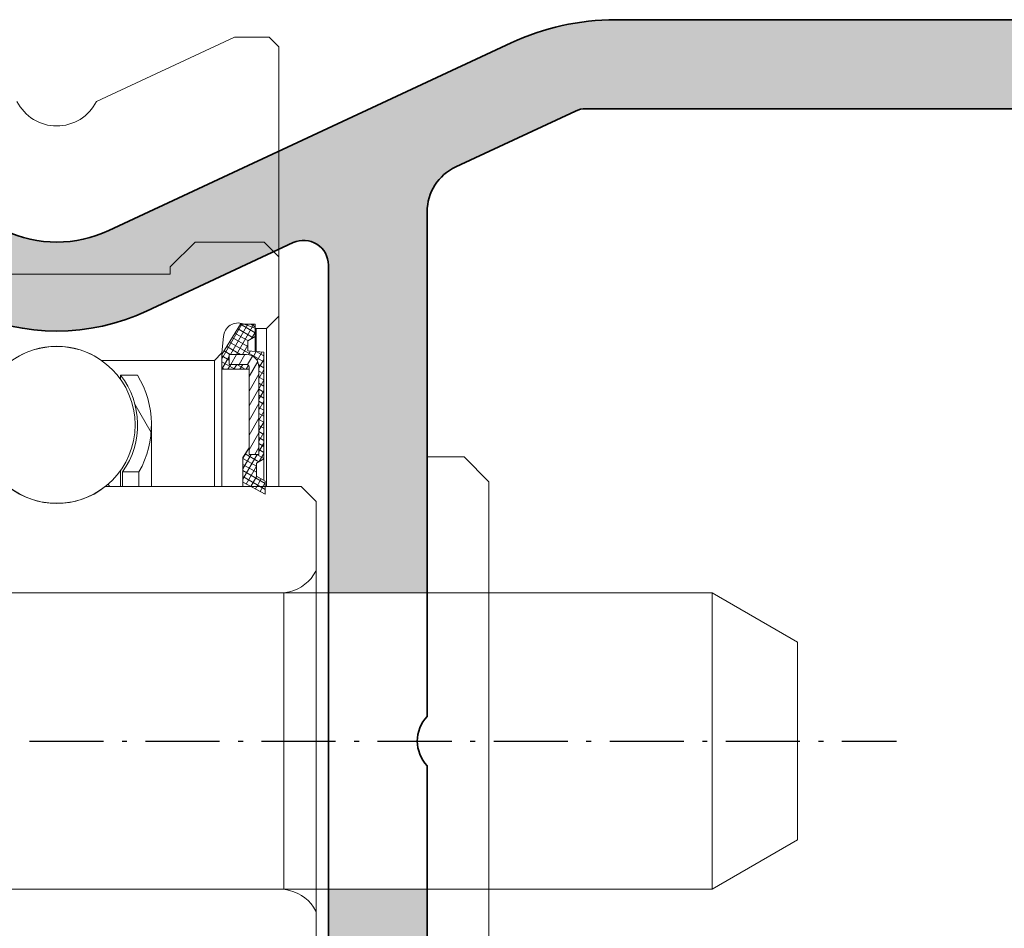
# Model space of a CAD drawing. Units: millimetres. Extents: x 25695 to 34618, y 15065 to 17276.
# Drawn here: x 28848 to 28868, y 15660 to 15679 of the extents above; entities that cross this region are included whole.
import ezdxf

# ---------------------------------------------------------------- set-up
doc = ezdxf.new("R2010")
doc.units = ezdxf.units.MM
doc.linetypes.add('ACAD_ISO10W100', pattern=[18, 12, -3, 0, -3])
for name, color, linetype, lineweight in [('S03_AL_Kontur', 255, 'Continuous', 35), ('S04_AL_Schraffur', 253, 'Continuous', 25), ('S13_Accessori contorno', 32, 'Continuous', 20), ('S18_Mittellinie', 10, 'ACAD_ISO10W100', 25)]:
    doc.layers.add(name, color=color, linetype=linetype, lineweight=lineweight)

# ---------------------------------------------------------------- blocks, each defined once
blk = doc.blocks.new('138620')
at = {"layer": 'S04_AL_Schraffur'}
h = blk.add_hatch(color=256, dxfattribs=at)
h.dxf.hatch_style = 1
edge = h.paths.add_edge_path()
edge.add_line((-5.532590610254374, -19.00000829660894), (-7.532590610255284, -19.00000829661076))
edge.add_line((-7.532590610255284, -19.00000829661076), (-7.532590610255284, -24.98579473424616))
edge.add_arc((-8.532590610248917, -24.98579473424797), 0.9999999999936335, -45.00000000017792, 0, ccw=False)
edge.add_line((-7.825483829067707, -25.692901515431), (-14.38614400084771, -32.2535616872301))
edge.add_arc((-14.73969739144195, -31.90000829663768), 0.5000000000000844, 270, 315.00000000014745, ccw=False)
edge.add_line((-14.73969739144195, -32.40000829663768), (-22.03259061025528, -32.40000829663768))
edge.add_arc((-22.03259061025256, -32.90000829664132), 0.500000000003638, 90.00000000031268, 179.9999999995831)
edge.add_line((-22.53259061025619, -32.90000829663768), (-22.53259061025528, -34.10000829663841))
edge.add_arc((-22.23259061025601, -34.10000829663841), 0.2999999999992724, 180, 270.0000000001737)
edge.add_line((-22.2325906102551, -34.40000829663768), (-20.03259061025528, -34.40000829663768))
edge.add_line((-20.03259061025528, -34.40000829663768), (-20.03259061025528, -34.20000829663695))
edge.add_line((-20.03259061025528, -34.20000829663695), (-10.78259054720911, -34.20000829663695))
edge.add_arc((-10.78259054721184, -34.70000829664059), 0.500000000003638, 4.16889633925166e-10, 89.99999999968742, ccw=False)
edge.add_line((-10.2825905472082, -34.70000829663695), (-10.28259054721002, -43.45000829663695))
edge.add_arc((-9.53259054721002, -43.45000829663695), 0.75, 180, 270)
edge.add_line((-9.53259054721002, -44.20000829663695), (-7.032590547209111, -44.20000829663695))
edge.add_arc((-7.032590547208201, -43.45000829663695), 0.75, 269.9999999999305, 360)
edge.add_line((-6.282590547208201, -43.45000829663695), (-6.28259054721002, -42.50000829663804))
edge.add_arc((-6.58259054721384, -42.50000829664168), 0.3000000000038199, 0, 89.99999999878409)
edge.add_line((-6.582590547211112, -42.20000829663695), (-7.78259054721002, -42.20000829663695))
edge.add_arc((-7.78259054721093, -41.70000829663695), 0.5, 180.0000000002084, 270.00000000010425, ccw=False)
edge.add_line((-8.28259054721093, -41.70000829664059), (-8.28259054720911, -29.39264892069696))
edge.add_arc((-7.282590547215477, -29.39264892069514), 0.9999999999936335, 134.9999999998221, 180, ccw=False)
edge.add_line((-7.989697328396687, -28.68554213951211), (-5.825483829067707, -26.52132864017585))
edge.add_arc((-6.53259061024346, -25.81422185899646), 0.9999999999873066, 314.9999999998526, 360.0000000003126)
edge.add_line((-5.532590610256193, -25.814221858991), (-5.532590610254374, -19.00000829660894))
edge = h.paths.add_edge_path()
edge.add_line((5.467411575892584, -13.0000082966144), (7.467411575892584, -13.0000082966144))
edge.add_line((7.467411575892584, -13.0000082966144), (7.467411575892584, -5.284295663092053))
edge.add_arc((8.467411575901679, -5.28429566309751), 1.000000000009095, 115.00000000060689, 180, ccw=False)
edge.add_line((8.04479331415223, -4.377987876056068), (10.57097867447374, -3.200008296616943))
edge.add_line((10.57097867447374, -3.200008296616943), (25.41715383709288, -3.200008296616943))
edge.add_arc((25.41715383709379, -4.200008296611486), 0.999999999994543, 59.999999999878526, 90.00000000005213, ccw=False)
edge.add_line((25.91715383709288, -3.333982892832864), (31.93378905743884, -6.807688856915775))
edge.add_arc((32.27832989692524, -6.210926617643054), 0.6890816789726633, 239.9999999999935, 382.2129765773488)
edge.add_arc((32.46741157589531, -5.730135315539883), 0.5000000000019266, 333.8599175317076, 419.999999999771)
edge.add_line((32.71741157589804, -5.297122613646934), (26.19946238346711, -1.533982892831773))
edge.add_arc((25.69946238346802, -2.400008296610395), 0.9999999999945076, 59.99999999987848, 90.00000000010422)
edge.add_line((25.6994623834662, -1.400008296615852), (11.28040159493048, -1.400008296615852))
edge.add_arc((11.28040159492957, -6.400008296599481), 4.999999999983629, 89.99999999998958, 115.0000000000875)
edge.add_line((9.167310286225984, -1.868469361434109), (1.023956137170899, -5.665777764208542))
edge.add_arc((-0.03258951718180469, -3.400008296623128), 2.499999999994775, 244.9999999999389, 295.00000000008, ccw=False)
edge.add_line((-1.089135171533599, -5.665777764208542), (-9.232489320589593, -1.86846936143229))
edge.add_arc((-11.34558062929682, -6.40000829663586), 5.000000000019993, 65.0000000000597, 89.99999999996874)
edge.add_line((-11.34558062929409, -1.400008296615852), (-25.7646414178289, -1.400008296615852))
edge.add_arc((-25.76464141781344, -2.400008296684973), 1.000000000069122, 90.00000000088588, 119.9999999987452)
edge.add_line((-26.2646414178289, -1.533982892829954), (-32.78259061026165, -5.297122613648753))
edge.add_arc((-32.53259061024983, -5.730135315543521), 0.5000000000081187, 120.0000000010273, 206.1400824674591)
edge.add_arc((-32.34350893128976, -6.210926617644873), 0.6890816789717827, 157.7870234224539, 300.0000000002131)
edge.add_line((-31.99896809180154, -6.807688856915775), (-25.98233287145558, -3.333982892832864))
edge.add_arc((-25.48233287145649, -4.200008296611486), 0.9999999999945076, 89.99999999994787, 120.0000000001215, ccw=False)
edge.add_line((-25.48233287145558, -3.200008296616943), (-10.63615770883644, -3.200008296616943))
edge.add_line((-10.63615770883644, -3.200008296616943), (-8.10997234851402, -4.377987876054249))
edge.add_arc((-8.532590610256193, -5.284295663092053), 1.000000000001668, 1.0419398677186109e-10, 64.9999999999514, ccw=False)
edge.add_line((-7.532590610255284, -5.284295663090234), (-7.532590610255284, -13.00000829661258))
edge.add_line((-7.532590610255284, -13.00000829661258), (-5.532590610254374, -13.00000829661258))
edge.add_line((-5.532590610254374, -13.00000829661258), (-5.532590610255284, -6.364683507152222))
edge.add_arc((-5.032590610255284, -6.364683507152222), 0.5, 64.9999999999514, 180, ccw=False)
edge.add_line((-4.821281479384197, -5.91152961363332), (-1.849848042667873, -7.297131780873315))
edge.add_arc((-0.03258951718180469, -3.400008296623128), 4.299999999993735, 244.9999999999455, 295.0000000000545)
edge.add_line((1.784669008304263, -7.297131780873315), (4.756102445022407, -5.91152961363332))
edge.add_arc((4.967411575893493, -6.364683507152222), 0.5000000000008341, 0, 115.0000000000486, ccw=False)
edge.add_line((5.467411575894403, -6.364683507152222), (5.467411575892584, -13.0000082966144))
edge = h.paths.add_edge_path()
edge.add_line((7.467411575892584, -19.00000829661076), (5.467411575893493, -19.00000829661258))
edge.add_line((5.467411575893493, -19.00000829661258), (5.467411575892584, -25.81422185899464))
edge.add_arc((6.467411575890765, -25.81422185899464), 0.999999999998181, 180, 224.9999999998526)
edge.add_line((5.760304794704098, -26.52132864017767), (7.924518294033078, -28.68554213951029))
edge.add_arc((7.21741151284823, -29.39264892069514), 0.9999999999975964, -1.0430767360958271e-10, 45, ccw=False)
edge.add_line((8.217411512846411, -29.39264892069696), (8.21741151284732, -41.70000829663513))
edge.add_arc((7.717411512846411, -41.70000829663513), 0.5000000000009095, -89.99999999989569, 0, ccw=False)
edge.add_line((7.71741151284732, -42.20000829663695), (6.517411512848412, -42.20000829663695))
edge.add_arc((6.517411512843864, -42.50000829663441), 0.2999999999974534, 89.9999999991315, 180.0000000010422)
edge.add_line((6.217411512846411, -42.50000829663986), (6.21741151284732, -43.45000829663877))
edge.add_arc((6.967411512845501, -43.45000829664059), 0.749999999998181, 180, 270.0000000002084)
edge.add_line((6.967411512846411, -44.20000829663877), (9.46741151284732, -44.20000829663695))
edge.add_arc((9.46741151284823, -43.45000829663695), 0.75, 269.9999999999305, 360.0000000001389)
edge.add_line((10.21741151284823, -43.45000829663695), (10.21741151284641, -34.70000829663695))
edge.add_arc((10.71741151284186, -34.70000829663513), 0.4999999999954525, 89.99999999927053, 180, ccw=False)
edge.add_line((10.71741151284641, -34.20000829664059), (19.96741157589258, -34.20000829663695))
edge.add_line((19.96741157589258, -34.20000829663695), (19.96741157589258, -34.40000829663768))
edge.add_line((19.96741157589258, -34.40000829663768), (22.1674115758924, -34.40000829663768))
edge.add_arc((22.16741157589422, -34.10000829664023), 0.2999999999974534, 269.9999999996526, 360.0000000006948)
edge.add_line((22.46741157589167, -34.10000829663659), (22.46741157589258, -32.90000829663768))
edge.add_arc((21.96741157589713, -32.90000829663586), 0.4999999999954525, 0, 90.00000000072953)
edge.add_line((21.96741157589258, -32.40000829664132), (14.67451835708016, -32.40000829663768))
edge.add_arc((14.67451835708016, -31.90000829663768), 0.5, 224.9999999998526, 270, ccw=False)
edge.add_line((14.32096496648592, -32.2535616872301), (7.760304794705007, -25.692901515431))
edge.add_arc((8.467411575901679, -24.9857947342407), 1.000000000009815, 180.0000000003127, 224.999999999742, ccw=False)
edge.add_line((7.467411575892584, -24.98579473424616), (7.467411575892584, -19.00000829661076))
h = blk.add_hatch(color=256, dxfattribs=at)
h.dxf.hatch_style = 1
edge = h.paths.add_edge_path()
edge.add_line((-5.532590610254374, -19.00000829660894), (-7.532590610255284, -19.00000829661076))
edge.add_line((-7.532590610255284, -19.00000829661076), (-7.532590610255284, -24.98579473424616))
edge.add_arc((-8.532590610248917, -24.98579473424797), 0.9999999999936335, -45.00000000017792, 0, ccw=False)
edge.add_line((-7.825483829067707, -25.692901515431), (-14.38614400084771, -32.2535616872301))
edge.add_arc((-14.73969739144195, -31.90000829663768), 0.5000000000000844, 270, 315.00000000014745, ccw=False)
edge.add_line((-14.73969739144195, -32.40000829663768), (-22.03259061025528, -32.40000829663768))
edge.add_arc((-22.03259061025256, -32.90000829664132), 0.500000000003638, 90.00000000031268, 179.9999999995831)
edge.add_line((-22.53259061025619, -32.90000829663768), (-22.53259061025528, -34.10000829663841))
edge.add_arc((-22.23259061025601, -34.10000829663841), 0.2999999999992724, 180, 270.0000000001737)
edge.add_line((-22.2325906102551, -34.40000829663768), (-20.03259061025528, -34.40000829663768))
edge.add_line((-20.03259061025528, -34.40000829663768), (-20.03259061025528, -34.20000829663695))
edge.add_line((-20.03259061025528, -34.20000829663695), (-10.78259054720911, -34.20000829663695))
edge.add_arc((-10.78259054721184, -34.70000829664059), 0.500000000003638, 4.16889633925166e-10, 89.99999999968742, ccw=False)
edge.add_line((-10.2825905472082, -34.70000829663695), (-10.28259054721002, -43.45000829663695))
edge.add_arc((-9.53259054721002, -43.45000829663695), 0.75, 180, 270)
edge.add_line((-9.53259054721002, -44.20000829663695), (-7.032590547209111, -44.20000829663695))
edge.add_arc((-7.032590547208201, -43.45000829663695), 0.75, 269.9999999999305, 360)
edge.add_line((-6.282590547208201, -43.45000829663695), (-6.28259054721002, -42.50000829663804))
edge.add_arc((-6.58259054721384, -42.50000829664168), 0.3000000000038199, 0, 89.99999999878409)
edge.add_line((-6.582590547211112, -42.20000829663695), (-7.78259054721002, -42.20000829663695))
edge.add_arc((-7.78259054721093, -41.70000829663695), 0.5, 180.0000000002084, 270.00000000010425, ccw=False)
edge.add_line((-8.28259054721093, -41.70000829664059), (-8.28259054720911, -29.39264892069696))
edge.add_arc((-7.282590547215477, -29.39264892069514), 0.9999999999936335, 134.9999999998221, 180, ccw=False)
edge.add_line((-7.989697328396687, -28.68554213951211), (-5.825483829067707, -26.52132864017585))
edge.add_arc((-6.53259061024346, -25.81422185899646), 0.9999999999873066, 314.9999999998526, 360.0000000003126)
edge.add_line((-5.532590610256193, -25.814221858991), (-5.532590610254374, -19.00000829660894))
edge = h.paths.add_edge_path()
edge.add_line((5.467411575893493, -13.0000082966144), (7.467411575892584, -13.0000082966144))
edge.add_line((7.467411575892584, -13.0000082966144), (7.467411575892584, -5.284295663092053))
edge.add_arc((8.467411575901679, -5.28429566309751), 1.000000000009095, 115.00000000060689, 180, ccw=False)
edge.add_line((8.04479331415223, -4.377987876056068), (10.57097867447374, -3.200008296616943))
edge.add_line((10.57097867447374, -3.200008296616943), (25.41715383709288, -3.200008296616943))
edge.add_arc((25.41715383709379, -4.200008296611486), 0.999999999994543, 59.999999999878526, 90.00000000005213, ccw=False)
edge.add_line((25.91715383709288, -3.333982892832864), (31.93378905743884, -6.807688856915775))
edge.add_arc((32.27832989692524, -6.210926617643054), 0.6890816789726633, 239.9999999999935, 382.2129765773488)
edge.add_arc((32.46741157589531, -5.730135315539883), 0.5000000000019266, 333.8599175317076, 419.999999999771)
edge.add_line((32.71741157589804, -5.297122613646934), (26.19946238346711, -1.533982892831773))
edge.add_arc((25.69946238346802, -2.400008296610395), 0.9999999999945076, 59.99999999987848, 90.00000000010422)
edge.add_line((25.6994623834662, -1.400008296615852), (11.28040159493048, -1.400008296615852))
edge.add_arc((11.28040159492957, -6.400008296599481), 4.999999999983629, 89.99999999998958, 115.0000000000875)
edge.add_line((9.167310286225984, -1.868469361434109), (1.023956137170899, -5.665777764208542))
edge.add_arc((-0.03258951718180469, -3.400008296623128), 2.499999999994775, 244.9999999999389, 295.00000000008, ccw=False)
edge.add_line((-1.089135171533599, -5.665777764208542), (-9.232489320589593, -1.86846936143229))
edge.add_arc((-11.34558062929682, -6.40000829663586), 5.000000000019993, 65.0000000000597, 89.99999999996874)
edge.add_line((-11.34558062929409, -1.400008296615852), (-25.7646414178289, -1.400008296615852))
edge.add_arc((-25.76464141781344, -2.400008296684973), 1.000000000069122, 90.00000000088588, 119.9999999987452)
edge.add_line((-26.2646414178289, -1.533982892829954), (-32.78259061026165, -5.297122613648753))
edge.add_arc((-32.53259061024983, -5.730135315543521), 0.5000000000081187, 120.0000000010273, 206.1400824674591)
edge.add_arc((-32.34350893128976, -6.210926617644873), 0.6890816789717827, 157.7870234224539, 300.0000000002131)
edge.add_line((-31.99896809180154, -6.807688856915775), (-25.98233287145558, -3.333982892832864))
edge.add_arc((-25.48233287145649, -4.200008296611486), 0.9999999999945076, 89.99999999994787, 120.0000000001215, ccw=False)
edge.add_line((-25.48233287145558, -3.200008296616943), (-10.63615770883644, -3.200008296616943))
edge.add_line((-10.63615770883644, -3.200008296616943), (-8.10997234851402, -4.377987876054249))
edge.add_arc((-8.532590610256193, -5.284295663092053), 1.000000000001668, 1.0419398677186109e-10, 64.9999999999514, ccw=False)
edge.add_line((-7.532590610255284, -5.284295663090234), (-7.532590610255284, -13.00000829661076))
edge.add_line((-7.532590610255284, -13.00000829661076), (-5.532590610254374, -13.00000829661258))
edge.add_line((-5.532590610254374, -13.00000829661258), (-5.532590610255284, -6.364683507152222))
edge.add_arc((-5.032590610255284, -6.364683507152222), 0.5, 64.9999999999514, 180, ccw=False)
edge.add_line((-4.821281479384197, -5.91152961363332), (-1.849848042667873, -7.297131780873315))
edge.add_arc((-0.03258951718180469, -3.400008296623128), 4.299999999993735, 244.9999999999455, 295.0000000000545)
edge.add_line((1.784669008304263, -7.297131780873315), (4.756102445022407, -5.91152961363332))
edge.add_arc((4.967411575893493, -6.364683507152222), 0.5000000000008341, 0, 115.0000000000486, ccw=False)
edge.add_line((5.467411575894403, -6.364683507152222), (5.467411575893493, -13.0000082966144))
edge = h.paths.add_edge_path()
edge.add_line((7.467411575892584, -19.00000829661258), (5.467411575894403, -19.00000829661258))
edge.add_line((5.467411575894403, -19.00000829661258), (5.467411575892584, -25.81422185899464))
edge.add_arc((6.467411575890765, -25.81422185899464), 0.999999999998181, 180, 224.9999999998526)
edge.add_line((5.760304794704098, -26.52132864017767), (7.924518294033078, -28.68554213951029))
edge.add_arc((7.21741151284823, -29.39264892069514), 0.9999999999975964, -1.0430767360958271e-10, 45, ccw=False)
edge.add_line((8.217411512846411, -29.39264892069696), (8.21741151284732, -41.70000829663513))
edge.add_arc((7.717411512846411, -41.70000829663513), 0.5000000000009095, -89.99999999989569, 0, ccw=False)
edge.add_line((7.71741151284732, -42.20000829663695), (6.517411512848412, -42.20000829663695))
edge.add_arc((6.517411512843864, -42.50000829663441), 0.2999999999974534, 89.9999999991315, 180.0000000010422)
edge.add_line((6.217411512846411, -42.50000829663986), (6.21741151284732, -43.45000829663877))
edge.add_arc((6.967411512845501, -43.45000829664059), 0.749999999998181, 180, 270.0000000002084)
edge.add_line((6.967411512846411, -44.20000829663877), (9.46741151284732, -44.20000829663695))
edge.add_arc((9.46741151284823, -43.45000829663695), 0.75, 269.9999999999305, 360.0000000001389)
edge.add_line((10.21741151284823, -43.45000829663695), (10.21741151284641, -34.70000829663695))
edge.add_arc((10.71741151284186, -34.70000829663513), 0.4999999999954525, 89.99999999927053, 180, ccw=False)
edge.add_line((10.71741151284641, -34.20000829664059), (19.96741157589258, -34.20000829663695))
edge.add_line((19.96741157589258, -34.20000829663695), (19.96741157589258, -34.40000829663768))
edge.add_line((19.96741157589258, -34.40000829663768), (22.1674115758924, -34.40000829663768))
edge.add_arc((22.16741157589422, -34.10000829664023), 0.2999999999974534, 269.9999999996526, 360.0000000006948)
edge.add_line((22.46741157589167, -34.10000829663659), (22.46741157589258, -32.90000829663768))
edge.add_arc((21.96741157589713, -32.90000829663586), 0.4999999999954525, 0, 90.00000000072953)
edge.add_line((21.96741157589258, -32.40000829664132), (14.67451835708016, -32.40000829663768))
edge.add_arc((14.67451835708016, -31.90000829663768), 0.5, 224.9999999998526, 270, ccw=False)
edge.add_line((14.32096496648592, -32.2535616872301), (7.760304794705007, -25.692901515431))
edge.add_arc((8.467411575901679, -24.9857947342407), 1.000000000009815, 180.0000000003127, 224.999999999742, ccw=False)
edge.add_line((7.467411575892584, -24.98579473424616), (7.467411575892584, -19.00000829661258))
at = {"layer": 'S03_AL_Kontur'}
for points in [[(1.784669008304263, -7.297131780873315, -0.2216946626429958), (-1.849848042666963, -7.297131780873315), (-4.821281479384197, -5.91152961363332, 0.5486187866267035), (-5.532590610255284, -6.364683507152222), (-5.532590610255284, -25.814221858991, -0.1989123673792633), (-5.825483829067707, -26.52132864017585), (-7.989697328396687, -28.68554213951211, 0.1989123673792545), (-8.28259054720911, -29.39264892069696), (-8.28259054721002, -41.70000829663695, 0.414213562373095)], [(-22.03259061025528, -32.40000829663768), (-14.73969739144195, -32.40000829663768, 0.1989123673800236), (-14.38614400084771, -32.2535616872301), (-7.825483829067707, -25.692901515431, 0.198912367379282), (-7.532590610255284, -24.98579473424616), (-7.532590610255284, -16.50000829661622, 0.4000000000000721), (-7.532590610255284, -15.50000829661622), (-7.532590610255284, -5.284295663090234, 0.2914734195860604), (-8.10997234851493, -4.377987876054249), (-10.53569590928873, -3.246854403098041, 0.1095178116832559), (-10.74700504015891, -3.200008296616943), (-25.48233287145285, -3.200008296616943, 0.1316524975873983)], [(-25.76464141782981, -1.400008296615852), (-11.345580629295, -1.400008296615852, -0.1095178116832625), (-9.232489320591412, -1.86846936143229), (-1.089135171533599, -5.665777764208542, 0.2216946626429958), (1.023956137170899, -5.665777764208542)]]:
    blk.add_lwpolyline(points, format="xyb", dxfattribs=at)
blk = doc.blocks.new('240366')
at = {"layer": 'S13_Accessori contorno'}
h = blk.add_hatch(dxfattribs=at)
h.set_pattern_fill('ANSI31', color=256, scale=1.693333333333333, angle=165, style=0, double=1)
h.set_pattern_definition([(210, (-53.75962277627696, -93.84981198070273), (0.1058333333333332, -0.1833087104677062), [])])
edge = h.paths.add_edge_path()
edge.add_line((4.613241781662509, 47.0416673690288), (4.458724971858601, 47.0416673690288))
edge.add_line((4.458724971853371, 47.0416673690288), (4.013241781657143, 47.0416673690288))
edge.add_line((4.013241781663965, 47.0416673690288), (4.013241781663965, 46.87952474793147))
edge.add_line((4.013241781663965, 46.8795247479311), (4.013241781663965, 46.54166736902843))
edge.add_line((4.013241781663965, 46.5416673690288), (4.313241781663919, 46.36666736902879))
edge.add_line((4.313241781659599, 46.36666736902862), (4.313241781659599, 45.96666736902861))
edge.add_line((4.313241781659599, 45.96666736902807), (3.663241781659508, 45.91666736902806))
edge.add_line((3.663241781658144, 45.9166673690288), (3.663241781658144, 41.59166736902878))
edge.add_line((3.663241781658144, 41.59166736902807), (3.963241781658098, 41.41666736902806))
edge.add_line((3.963241781661054, 41.4166673690288), (3.963241781661054, 40.8916673690288))
edge.add_line((3.963241781661054, 40.89166736902826), (3.608139740844763, 40.69166736902827))
edge.add_line((3.60813974084158, 40.69166736902844), (3.60813974084158, 40.46666736902844))
edge.add_line((3.60813974084158, 40.46666736902807), (3.60813974084158, 40.16666736902806))
edge.add_line((3.60813974084158, 40.1666673690288), (4.176560793473072, 40.46666736902881))
edge.add_line((4.176560793479439, 40.46666736902807), (4.50813974084781, 40.64166736902806))
edge.add_line((4.508139740843035, 40.64166736902826), (4.508139740843035, 41.64166736902826))
edge.add_line((4.508139740843035, 41.64166736902826), (4.263241781659417, 42.04166736902826))
edge.add_line((4.263241781663965, 42.0416673690288), (4.263241781663965, 41.7666673690288))
edge.add_line((4.263241781663965, 41.76666736902826), (3.863241781663874, 41.76666736902826))
edge.add_line((3.863241781662509, 41.76666736902826), (3.863241781662509, 45.31666736902827))
edge.add_ellipse((4.363241781662509, 45.31666736902844), major_axis=(-0.5000000000000038, 2.128597539314261e-15), ratio=1, start_angle=270.0000000000006, end_angle=360, ccw=False)
edge.add_line((4.363241781662509, 45.81666736902844), (5.063241781662555, 45.81666736902844))
edge.add_line((5.063241781659599, 45.81666736902844), (5.063241781659599, 45.41666736902843))
edge.add_line((5.063241781659599, 45.4166673690288), (4.363241781659553, 45.4166673690288))
edge.add_ellipse((4.363241781662509, 45.31666736902844), major_axis=(-1.128592726612368e-15, 0.1000000000000023), ratio=1, start_angle=0, end_angle=89.99999999999807)
edge.add_line((4.263241781663965, 45.31666736902844), (4.263241781663965, 45.21666736902844))
edge.add_line((4.263241781663965, 45.21666736902807), (5.363241781663874, 45.21666736902807))
edge.add_line((5.363241781662509, 45.21666736902807), (5.363241781662509, 45.81666736902807))
edge.add_line((5.363241781662509, 45.81666736902844), (4.613241781662509, 47.04166736902843))
edge = h.paths.add_edge_path()
edge.add_line((4.013241781663965, 13.2916673690288), (4.458724971860192, 13.2916673690288))
edge.add_line((4.458724971853371, 13.2916673690288), (4.61324178165728, 13.2916673690288))
edge.add_line((4.613241781662509, 13.2916673690288), (5.363241781662509, 14.5166673690288))
edge.add_line((5.363241781662509, 14.51666736902826), (5.363241781662509, 15.11666736902825))
edge.add_line((5.363241781662509, 15.11666736902862), (4.2632417816626, 15.11666736902862))
edge.add_line((4.263241781663965, 15.11666736902862), (4.263241781663965, 15.01666736902862))
edge.add_ellipse((4.363241781662509, 15.01666736902826), major_axis=(-0.1000000000000023, -2.238815751237524e-15), ratio=1, start_angle=0, end_angle=89.99999999999807)
edge.add_line((4.363241781662509, 14.9166673690288), (5.063241781662555, 14.9166673690288))
edge.add_line((5.063241781659599, 14.9166673690288), (5.063241781659599, 14.5166673690288))
edge.add_line((5.063241781659599, 14.51666736902826), (4.363241781659553, 14.51666736902826))
edge.add_ellipse((4.363241781662509, 15.01666736902826), major_axis=(-3.238820563939418e-15, -0.5000000000000027), ratio=1, start_angle=270.00000000000085, end_angle=360, ccw=False)
edge.add_line((3.863241781662509, 15.01666736902826), (3.863241781662509, 18.56666736902827))
edge.add_line((3.863241781662509, 18.56666736902844), (4.2632417816626, 18.56666736902844))
edge.add_line((4.263241781663965, 18.56666736902844), (4.263241781663965, 18.29166736902846))
edge.add_line((4.263241781663965, 18.2916673690288), (4.508139740847582, 18.69166736902881))
edge.add_line((4.508139740843035, 18.69166736902844), (4.508139740843035, 19.69166736902844))
edge.add_line((4.508139740843035, 19.69166736902844), (4.176560793474664, 19.86666736902845))
edge.add_line((4.176560793479439, 19.86666736902862), (3.608139740847946, 20.16666736902863))
edge.add_line((3.60813974084158, 20.1666673690288), (3.60813974084158, 19.86666736902879))
edge.add_line((3.60813974084158, 19.86666736902862), (3.60813974084158, 19.64166736902862))
edge.add_line((3.60813974084158, 19.64166736902826), (3.963241781657871, 19.44166736902827))
edge.add_line((3.963241781661054, 19.44166736902844), (3.963241781661054, 18.91666736902843))
edge.add_line((3.963241781661054, 18.9166673690288), (3.6632417816611, 18.74166736902879))
edge.add_line((3.663241781658144, 18.74166736902862), (3.663241781658144, 14.41666736902863))
edge.add_line((3.663241781658144, 14.4166673690288), (4.313241781658235, 14.36666736902879))
edge.add_line((4.313241781659599, 14.36666736902862), (4.313241781659599, 13.96666736902861))
edge.add_line((4.313241781659599, 13.96666736902807), (4.013241781659644, 13.79166736902806))
edge.add_line((4.013241781663965, 13.7916673690288), (4.013241781663965, 13.45380999012616))
edge.add_line((4.013241781663965, 13.45380999012559), (4.013241781663965, 13.29166736902823))
h = blk.add_hatch(dxfattribs=at)
h.set_pattern_fill('ANSI31', color=256, scale=1.693333333333333, angle=255, style=0, double=1)
h.set_pattern_definition([(300.0000000000001, (-53.75962277627696, -93.84981198070273), (0.1833087104677061, 0.1058333333333333), [])])
edge = h.paths.add_edge_path()
edge.add_line((4.613241781662509, 47.0416673690288), (4.458724971858601, 47.0416673690288))
edge.add_line((4.458724971853371, 47.0416673690288), (4.013241781657143, 47.0416673690288))
edge.add_line((4.013241781663965, 47.0416673690288), (4.013241781663965, 46.87952474793147))
edge.add_line((4.013241781663965, 46.8795247479311), (4.013241781663965, 46.54166736902843))
edge.add_line((4.013241781663965, 46.5416673690288), (4.313241781663919, 46.36666736902879))
edge.add_line((4.313241781659599, 46.36666736902862), (4.313241781659599, 45.96666736902861))
edge.add_line((4.313241781659599, 45.96666736902807), (3.663241781659508, 45.91666736902806))
edge.add_line((3.663241781658144, 45.9166673690288), (3.663241781658144, 41.59166736902878))
edge.add_line((3.663241781658144, 41.59166736902807), (3.963241781658098, 41.41666736902806))
edge.add_line((3.963241781661054, 41.4166673690288), (3.963241781661054, 40.8916673690288))
edge.add_line((3.963241781661054, 40.89166736902826), (3.608139740844763, 40.69166736902827))
edge.add_line((3.60813974084158, 40.69166736902844), (3.60813974084158, 40.46666736902844))
edge.add_line((3.60813974084158, 40.46666736902807), (3.60813974084158, 40.16666736902806))
edge.add_line((3.60813974084158, 40.1666673690288), (4.176560793473072, 40.46666736902881))
edge.add_line((4.176560793479439, 40.46666736902807), (4.50813974084781, 40.64166736902806))
edge.add_line((4.508139740843035, 40.64166736902826), (4.508139740843035, 41.64166736902826))
edge.add_line((4.508139740843035, 41.64166736902826), (4.263241781659417, 42.04166736902826))
edge.add_line((4.263241781663965, 42.0416673690288), (4.263241781663965, 41.7666673690288))
edge.add_line((4.263241781663965, 41.76666736902826), (3.863241781663874, 41.76666736902826))
edge.add_line((3.863241781662509, 41.76666736902826), (3.863241781662509, 45.31666736902827))
edge.add_ellipse((4.363241781662509, 45.31666736902844), major_axis=(-0.5000000000000038, 2.128597539314261e-15), ratio=1, start_angle=270.0000000000006, end_angle=360, ccw=False)
edge.add_line((4.363241781662509, 45.81666736902844), (5.063241781662555, 45.81666736902844))
edge.add_line((5.063241781659599, 45.81666736902844), (5.063241781659599, 45.41666736902843))
edge.add_line((5.063241781659599, 45.4166673690288), (4.363241781659553, 45.4166673690288))
edge.add_ellipse((4.363241781662509, 45.31666736902844), major_axis=(-1.128592726612368e-15, 0.1000000000000023), ratio=1, start_angle=0, end_angle=89.99999999999807)
edge.add_line((4.263241781663965, 45.31666736902844), (4.263241781663965, 45.21666736902844))
edge.add_line((4.263241781663965, 45.21666736902807), (5.363241781663874, 45.21666736902807))
edge.add_line((5.363241781662509, 45.21666736902807), (5.363241781662509, 45.81666736902807))
edge.add_line((5.363241781662509, 45.81666736902844), (4.613241781662509, 47.04166736902843))
edge = h.paths.add_edge_path()
edge.add_line((4.013241781663965, 13.2916673690288), (4.458724971860192, 13.2916673690288))
edge.add_line((4.458724971853371, 13.2916673690288), (4.61324178165728, 13.2916673690288))
edge.add_line((4.613241781662509, 13.2916673690288), (5.363241781662509, 14.5166673690288))
edge.add_line((5.363241781662509, 14.51666736902826), (5.363241781662509, 15.11666736902825))
edge.add_line((5.363241781662509, 15.11666736902862), (4.2632417816626, 15.11666736902862))
edge.add_line((4.263241781663965, 15.11666736902862), (4.263241781663965, 15.01666736902862))
edge.add_ellipse((4.363241781662509, 15.01666736902826), major_axis=(-0.1000000000000023, -2.238815751237524e-15), ratio=1, start_angle=0, end_angle=89.99999999999807)
edge.add_line((4.363241781662509, 14.9166673690288), (5.063241781662555, 14.9166673690288))
edge.add_line((5.063241781659599, 14.9166673690288), (5.063241781659599, 14.5166673690288))
edge.add_line((5.063241781659599, 14.51666736902826), (4.363241781659553, 14.51666736902826))
edge.add_ellipse((4.363241781662509, 15.01666736902826), major_axis=(-3.238820563939418e-15, -0.5000000000000027), ratio=1, start_angle=270.00000000000085, end_angle=360, ccw=False)
edge.add_line((3.863241781662509, 15.01666736902826), (3.863241781662509, 18.56666736902827))
edge.add_line((3.863241781662509, 18.56666736902844), (4.2632417816626, 18.56666736902844))
edge.add_line((4.263241781663965, 18.56666736902844), (4.263241781663965, 18.29166736902846))
edge.add_line((4.263241781663965, 18.2916673690288), (4.508139740847582, 18.69166736902881))
edge.add_line((4.508139740843035, 18.69166736902844), (4.508139740843035, 19.69166736902844))
edge.add_line((4.508139740843035, 19.69166736902844), (4.176560793474664, 19.86666736902845))
edge.add_line((4.176560793479439, 19.86666736902862), (3.608139740847946, 20.16666736902863))
edge.add_line((3.60813974084158, 20.1666673690288), (3.60813974084158, 19.86666736902879))
edge.add_line((3.60813974084158, 19.86666736902862), (3.60813974084158, 19.64166736902862))
edge.add_line((3.60813974084158, 19.64166736902826), (3.963241781657871, 19.44166736902827))
edge.add_line((3.963241781661054, 19.44166736902844), (3.963241781661054, 18.91666736902843))
edge.add_line((3.963241781661054, 18.9166673690288), (3.6632417816611, 18.74166736902879))
edge.add_line((3.663241781658144, 18.74166736902862), (3.663241781658144, 14.41666736902863))
edge.add_line((3.663241781658144, 14.4166673690288), (4.313241781658235, 14.36666736902879))
edge.add_line((4.313241781659599, 14.36666736902862), (4.313241781659599, 13.96666736902861))
edge.add_line((4.313241781659599, 13.96666736902807), (4.013241781659644, 13.79166736902806))
edge.add_line((4.013241781663965, 13.7916673690288), (4.013241781663965, 13.45380999012616))
edge.add_line((4.013241781663965, 13.45380999012559), (4.013241781663965, 13.29166736902823))
h = blk.add_hatch(dxfattribs=at)
h.set_pattern_fill('ANSI31', color=256, scale=2.370666666666667, angle=255, style=0)
h.set_pattern_definition([(300.0000000000001, (-53.75962277627696, -93.84981198070273), (0.2566321946547886, 0.1481666666666667), [])])
edge = h.paths.add_edge_path()
edge.add_line((4.263241781663965, 15.01666736902826), (4.263241781663965, 15.11666736902825))
edge.add_line((4.263241781663965, 15.11666736902862), (4.263241781663965, 18.29166736902863))
edge.add_line((4.263241781663965, 18.2916673690288), (4.263241781663965, 18.56666736902878))
edge.add_line((4.263241781663965, 18.56666736902844), (3.863241781663874, 18.56666736902844))
edge.add_line((3.863241781662509, 18.56666736902844), (3.863241781662509, 15.01666736902843))
edge.add_ellipse((4.363241781662509, 15.01666736902826), major_axis=(-0.5000000000000038, -2.312294559186365e-15), ratio=1, start_angle=0, end_angle=89.99999999999933)
edge.add_line((4.363241781662509, 14.51666736902826), (5.063241781662555, 14.51666736902826))
edge.add_line((5.063241781659599, 14.51666736902826), (5.063241781659599, 14.91666736902826))
edge.add_line((5.063241781659599, 14.9166673690288), (4.363241781659553, 14.9166673690288))
edge.add_ellipse((4.363241781662509, 15.01666736902826), major_axis=(-1.091853322637946e-15, -0.1000000000000023), ratio=1, start_angle=270.0000000000019, end_angle=360, ccw=False)
edge = h.paths.add_edge_path()
edge.add_line((4.263241781663965, 41.76666736902826), (4.263241781663965, 42.04166736902826))
edge.add_line((4.263241781663965, 42.0416673690288), (4.263241781663965, 45.21666736902881))
edge.add_line((4.263241781663965, 45.21666736902807), (4.263241781663965, 45.31666736902807))
edge.add_ellipse((4.363241781662509, 45.31666736902844), major_axis=(-0.1000000000000023, 2.202076347263103e-15), ratio=1, start_angle=270.0000000000019, end_angle=360, ccw=False)
edge.add_line((4.363241781662509, 45.4166673690288), (5.063241781662555, 45.4166673690288))
edge.add_line((5.063241781659599, 45.4166673690288), (5.063241781659599, 45.81666736902881))
edge.add_line((5.063241781659599, 45.81666736902844), (4.363241781659553, 45.81666736902844))
edge.add_ellipse((4.363241781662509, 45.31666736902844), major_axis=(-3.422517583811521e-15, 0.5000000000000027), ratio=1, start_angle=0, end_angle=89.99999999999933)
edge.add_line((3.863241781662509, 45.31666736902844), (3.863241781662509, 41.76666736902843))
edge.add_line((3.863241781662509, 41.76666736902826), (4.2632417816626, 41.76666736902826))
h = blk.add_hatch(dxfattribs=at)
h.set_pattern_fill('ANSI31', color=256, scale=16.93333333333333, angle=15, style=0)
h.set_pattern_definition([(59.99999999999999, (-53.75962277627696, -93.84981198070273), (-1.833087104677062, 1.058333333333333), [])])
edge = h.paths.add_edge_path()
edge.add_line((15.38086161558749, 19.26666736902826), (14.71712473667594, 19.26666736902826))
edge.add_ellipse((12.04961185011052, 17.36666736902862), major_axis=(2.667512886566813, 1.900000000000003), ratio=1, start_angle=286.6450155339269, end_angle=360, ccw=False)
edge.add_line((14.63408331444953, 15.35516736902809), (15.3147447340798, 15.35516736902809))
edge.add_ellipse((12.04961185011052, 17.36666736902862), major_axis=(3.265132883972717, -2.011499999999996), ratio=1, start_angle=0, end_angle=61.33389071907546)
edge = h.paths.add_edge_path()
edge.add_line((14.71712473667867, 41.06666736902844), (15.38086161559022, 41.06666736902844))
edge.add_ellipse((12.04961185011052, 42.96666736902807), major_axis=(3.331249765478412, -1.900000000000001), ratio=1, start_angle=0, end_angle=61.33389071907544)
edge.add_line((15.31474473408161, 44.9781673690286), (14.63408331445135, 44.9781673690286))
edge.add_ellipse((12.04961185011052, 42.96666736902807), major_axis=(2.584471464342384, 2.011499999999984), ratio=1, start_angle=286.64501553392677, end_angle=360, ccw=False)
edge = h.paths.add_edge_path()
edge.add_ellipse((12.04961185011052, 42.96666736902807), major_axis=(-3.265132883972717, 2.011499999999996), ratio=1, start_angle=0, end_angle=61.33389071907544)
edge.add_line((8.718362084633554, 41.06666736902844), (9.382098963545104, 41.06666736902844))
edge.add_ellipse((12.04961185011052, 42.96666736902807), major_axis=(-2.667512886566813, -1.900000000000003), ratio=1, start_angle=286.6450155339269, end_angle=360, ccw=False)
edge.add_line((9.465140385764244, 44.9781673690286), (8.784478966133975, 44.9781673690286))
edge = h.paths.add_edge_path()
edge.add_ellipse((12.04961185011052, 17.36666736902862), major_axis=(-3.331249765478412, 1.900000000000001), ratio=1, start_angle=0, end_angle=61.33389071907544)
edge.add_line((8.784478966139432, 15.35516736902809), (9.4651403857697, 15.35516736902809))
edge.add_ellipse((12.04961185011052, 17.36666736902862), major_axis=(-2.584471464342384, -2.011499999999984), ratio=1, start_angle=286.64501553392677, end_angle=360, ccw=False)
edge.add_line((9.382098963542376, 19.26666736902826), (8.718362084630826, 19.26666736902826))
for p, q in [((3.449611850111978, 58.6666673690288), (3.049611850110523, 58.26666736902826)), ((4.849951284566487, 58.6666673690288), (3.449611850111978, 58.6666673690288)), ((10.44064352408896, 56.05968476335238), (4.849951284566487, 58.6666673690288)), ((3.049611850110523, 58.26666736902826), (3.049611850110523, 49.76666736902826)), ((3.049611850110523, 49.76666736902826), (3.649611850109068, 50.36666736902862)), ((3.649611850109068, 50.36666736902862), (3.049611850110523, 49.76666736902826)), ((3.649611850109068, 50.36666736902862), (6.449611850111978, 50.36666736902862)), ((6.449611850111978, 50.36666736902862), (3.649611850109068, 50.36666736902862)), ((6.449611850111978, 50.36666736902862), (7.449611850111978, 49.36666736902862)), ((7.449611850111978, 49.36666736902862), (6.449611850111978, 50.36666736902862)), ((3.049611850110523, 49.76666736902826), (3.049611850110523, 47.36666736902862)), ((7.449611850111978, 49.36666736902862), (7.449611850111978, 49.06666736902844)), ((7.449611850111978, 49.06666736902844), (7.449611850111978, 49.36666736902862)), ((7.449611850111978, 49.06666736902844), (16.64961185010907, 49.06666736902844)), ((16.64961185010907, 49.06666736902844), (7.449611850111978, 49.06666736902844)), ((3.049611850110523, 47.36666736902862), (3.549611850110523, 46.86666736902862)), ((3.049611850110523, 47.36666736902862), (3.049611850110523, 40.46666736902807)), ((3.977916423449642, 46.86666736902862), (4.496682945260545, 47.05548294149958)), ((3.549611850110523, 46.86666736902862), (3.977916423449642, 46.86666736902862)), ((3.549611850110523, 46.86666736902862), (3.549611850110523, 40.46666736902807)), ((3.977916423449642, 46.86666736902862), (3.977916423449642, 45.94087311070507)), ((4.613241781662509, 47.0416673690288), (4.013241781663965, 47.0416673690288)), ((4.013241781663965, 47.0416673690288), (4.013241781663965, 46.5416673690288)), ((5.363241781662509, 45.81666736902844), (4.613241781662509, 47.0416673690288)), ((4.013241781663965, 46.5416673690288), (4.313241781659599, 46.36666736902862)), ((4.013241781663965, 46.5416673690288), (4.013241781663965, 45.94359044595149)), ((4.313241781659599, 46.36666736902862), (4.313241781659599, 45.96666736902807)), ((5.299611850110523, 46.54396081467712), (5.357861228854745, 45.87816736902823)), ((4.313241781659599, 45.96666736902807), (3.663241781658144, 45.9166673690288)), ((3.663241781658144, 45.9166673690288), (3.663241781658144, 41.59166736902807)), ((5.357861228854745, 45.87816736902823), (5.657861228850379, 45.57816736902805)), ((5.357861228854745, 45.87816736902823), (5.357861228854745, 45.82545560527979)), ((5.063241781659599, 45.81666736902844), (4.363241781662509, 45.81666736902844)), ((4.363241781662509, 45.81666736902844), (5.063241781659599, 45.81666736902844)), ((5.063241781659599, 45.4166673690288), (5.063241781659599, 45.81666736902844)), ((5.063241781659599, 45.81666736902844), (5.063241781659599, 45.4166673690288)), ((5.363241781662509, 45.21666736902807), (5.363241781662509, 45.81666736902844)), ((5.657861228850379, 45.57816736902805), (10.23235767141159, 45.57816736902805)), ((5.657861228850379, 45.57816736902805), (5.657861228850379, 40.46666736902807)), ((10.23235767141159, 45.57816736902805), (10.23235767141159, 45.57016736902824)), ((3.863241781662509, 45.31666736902844), (3.863241781662509, 41.76666736902826)), ((3.863241781662509, 41.76666736902826), (3.863241781662509, 45.31666736902844)), ((4.263241781663965, 41.76666736902826), (4.263241781663965, 45.31666736902844)), ((4.263241781663965, 45.31666736902844), (4.263241781663965, 45.21666736902807)), ((4.263241781663965, 45.21666736902807), (5.363241781662509, 45.21666736902807)), ((4.363241781662509, 45.4166673690288), (5.063241781659599, 45.4166673690288)), ((5.063241781659599, 45.4166673690288), (4.363241781662509, 45.4166673690288)), ((5.363241781662509, 45.21666736902807), (5.363241781662509, 40.46666736902807)), ((9.465140385764244, 44.9781673690286), (8.784478966139432, 44.9781673690286)), ((9.465140385764244, 44.9781673690286), (9.465140385764244, 44.81088325931887)), ((8.214611850111396, 42.96666736902807), (8.214611850111396, 40.46666736902807)), ((4.508139740843035, 41.64166736902826), (4.263241781663965, 42.0416673690288)), ((4.263241781663965, 42.0416673690288), (4.263241781663965, 41.76666736902826)), ((3.663241781658144, 41.59166736902807), (3.963241781661054, 41.4166673690288)), ((3.663241781658144, 41.59166736902807), (3.663241781658144, 40.72270185178695)), ((3.863241781662509, 41.76666736902826), (4.263241781663965, 41.76666736902826)), ((4.263241781663965, 41.76666736902826), (3.863241781662509, 41.76666736902826)), ((4.508139740843035, 40.64166736902826), (4.508139740843035, 41.64166736902826)), ((3.963241781661054, 41.4166673690288), (3.963241781661054, 40.89166736902826)), ((8.718362084633554, 41.06666736902844), (9.382098963542376, 41.06666736902844)), ((8.718362084633554, 41.06666736902844), (8.718362084633554, 40.46666736902807)), ((9.382098963542376, 41.06666736902844), (9.382098963542376, 40.46666736902807)), ((9.465140385764244, 41.12245147873818), (9.465140385764244, 40.46666736902807)), ((3.963241781661054, 40.89166736902826), (3.60813974084158, 40.69166736902844)), ((3.60813974084158, 40.69166736902844), (3.60813974084158, 40.1666673690288)), ((2.149611850109068, 40.46666736902807), (1.549611850110523, 39.86666736902862)), ((10.08350503713882, 40.46666736902807), (2.149611850109068, 40.46666736902807)), ((3.60813974084158, 40.1666673690288), (4.508139740843035, 40.64166736902826)), ((4.508139740843035, 40.64166736902826), (4.508139740843035, 40.46666736902807)), ((1.549611850110523, 39.86666736902862), (1.549611850110523, 37.0626673690258)), ((1.549611850110523, 37.0626673690258), (1.557290637982078, 37.0475968992796)), ((1.549611850110523, 37.0626673690258), (1.549611850110523, 23.27066736903089)), ((-17.95038814988948, 34.16666736902698), (-14.48628653474589, 36.1666673690288)), ((38.58551023496693, 36.1666673690288), (-14.48628653474589, 36.1666673690288)), ((-14.48628653474589, 36.1666673690288), (-14.48628653474589, 24.1666673690288)), ((2.622979389736429, 36.21498959520522), (2.849611850106157, 36.16266736902799)), ((2.849611850106157, 36.16266736902799), (21.24961185010761, 36.16266736902799)), ((2.849611850106157, 36.16266736902799), (2.849611850106157, 24.17066736902871)), ((-17.95038814988948, 34.16666736902698), (-17.95038814988948, 26.16666736903062)), ((-17.95038814988948, 26.16666736903062), (-14.48628653474589, 24.1666673690288)), ((-14.48628653474589, 24.1666673690288), (38.58551023496693, 24.1666673690288)), ((2.849611850106157, 24.17066736902871), (2.622979389736429, 24.11834514285147)), ((21.24961185010761, 24.17066736902871), (2.849611850106157, 24.17066736902871)), ((1.557290637982078, 23.2857378387771), (1.549611850110523, 23.27066736903089)), ((1.549611850110523, 23.27066736903089), (1.549611850110523, 20.46666736902807))]:
    blk.add_line(p, q, dxfattribs=at)
blk.add_lwpolyline([(-2.950390336030978, 18.6666673690288), (-4.450390336030978, 18.6666673690288), (-5.450390336030978, 19.66666736902698), (-5.450390336030978, 40.66666736903062), (-4.450390336030978, 41.6666673690288), (-2.950390336030978, 41.6666673690288)], dxfattribs=at)
blk.add_circle((12.04961185011052, 42.96666736902807), 3.175000000000001, dxfattribs=at)
for centre, radius, start, end in [((12.04961185011052, 56.86666736902862), 1.8, 206.6361831117543, 333.3638168882457), ((4.701895031255845, 46.49166736902862), 0.6000000000000044, 4.99999999997691, 109.9999999999892), ((12.04961185011052, 42.97466736902788), 3.174999999999994, 55.0847937526581, 124.9152062473419), ((4.363241781662509, 45.31666736902844), 0.5000000000000019, 90, 180), ((4.363241781662509, 45.31666736902844), 0.5000000000000031, 90, 180), ((4.363241781662509, 45.31666736902844), 0.1000000000000022, 90, 180), ((4.363241781662509, 45.31666736902844), 0.1000000000000022, 90, 180), ((12.04961185011052, 42.96666736902807), 3.834999999999997, 148.3646646268709, 209.6985553456504), ((12.04961185011052, 42.96666736902807), 3.275000000000003, 142.1062970070096, 215.4612814730727), ((12.04961185011052, 38.14733683281975), 3.175000000000001, 130.6283077666267, 133.0718568095742), ((12.04961185011052, 42.95966736902847), 3.175000000000002, 231.7388881825067, 308.2611118174933), ((2.982901076684357, 37.77398169886237), 1.600000000000001, 207.0000000000807, 257.0000000001894), ((2.982901076684357, 22.55935303919432), 1.600000000000011, 102.9999999998106, 152.9999999999193)]:
    blk.add_arc(centre, radius, start, end, dxfattribs=at)
at = {"layer": 'S18_Mittellinie', "ltscale": 0.25}
blk.add_line((46.05494023821666, 30.1666673690288), (-21.95571653799561, 30.1666673690288), dxfattribs=at)

msp = doc.modelspace()

# ---------------------------------------------------------------- block references
at = {"xscale": -1}
msp.add_blockref('138620', (28848.96605290326, 15680.20731265085), dxfattribs=at)
at = {"layer": 'S04_AL_Schraffur', "xscale": -0.5, "yscale": 0.5, "zscale": 0.5}
msp.add_blockref('240366', (28855.02344834549, 15649.12397066973), dxfattribs=at)

doc.saveas('drawing.dxf')
